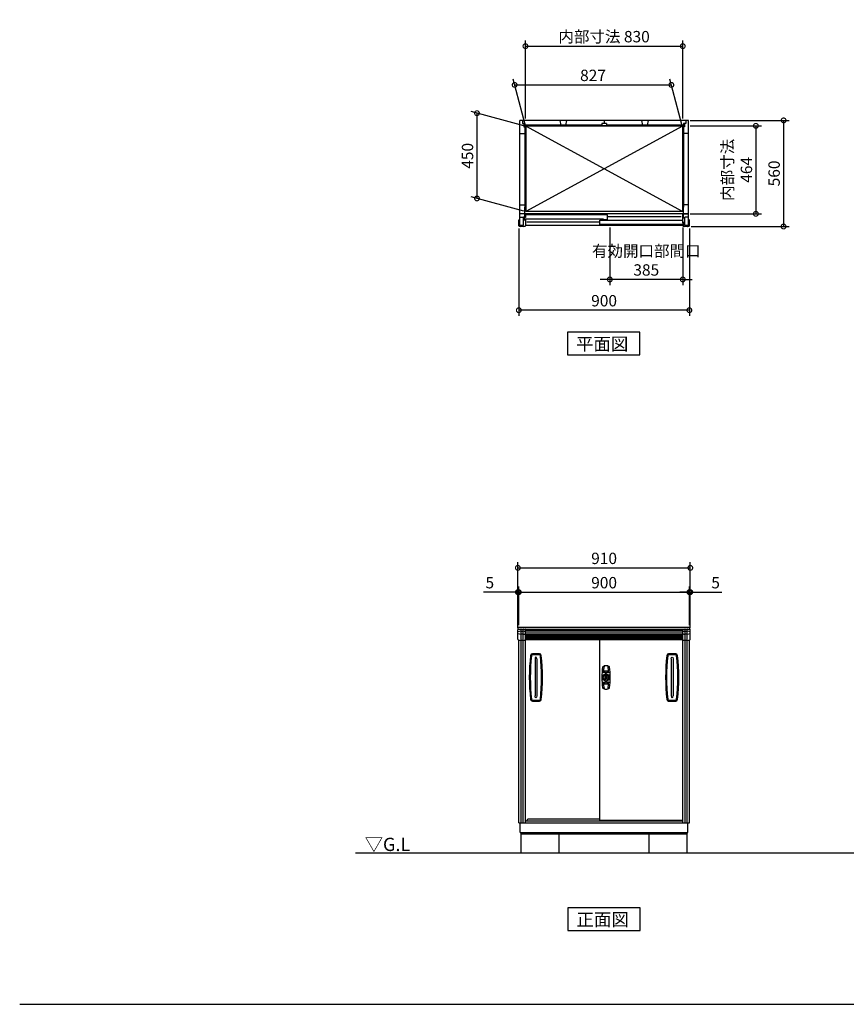
# Model space of a CAD drawing. Extents: x 70 to 8154, y 0 to 5196.
# Drawn here: x 70 to 4432, y 0 to 5196 of the extents above; entities that cross this region are included whole.
import ezdxf

# ---------------------------------------------------------------- set-up
doc = ezdxf.new("R2010")
doc.units = 0
doc.header["$LTSCALE"] = 20
doc.header["$PDMODE"] = 3
doc.header["$PDSIZE"] = 2
doc.layers.get('0').update_dxf_attribs({"linetype": 'CONTINUOUS'})
doc.layers.get('DEFPOINTS').update_dxf_attribs({"linetype": 'CONTINUOUS'})
for name, color, linetype in [('仕様書枠', 230, 'CONTINUOUS'), ('寸法', 4, 'CONTINUOUS'), ('文字', 7, 'CONTINUOUS'), ('細線', 5, 'CONTINUOUS'), ('部品1', 7, 'CONTINUOUS'), ('Ｇ．Ｌ', 30, 'CONTINUOUS')]:
    doc.layers.add(name, color=color, linetype=linetype)
doc.styles.add('STYLE1', font='isocp.shx', dxfattribs={"bigfont": 'bigfont.shx'})
doc.styles.add('STYLE2', font='MS PGothic.ttf')
doc.dimstyles.new('INABA_S20G', dxfattribs={"dimscale": 20, "dimtxt": 3, "dimasz": 2.5, "dimexe": 1.5, "dimexo": 0.5, "dimgap": 1, "dimtad": 3, "dimdec": 1, "dimdsep": 46, "dimtxsty": 'STYLE1', "dimblk1": 'DOTSMALL', "dimblk2": 'DOTSMALL', "dimsah": 1, "dimcen": 0, "dimclrt": 7, "dimadec": 0, "dimazin": 0, "dimtfac": 1, "dimtix": 1, "dimtmove": 0, "dimatfit": 3, "dimldrblk": 'DOTSMALL', "dimfxl": 1, "dimtolj": 1, "dimarcsym": 0})

# ---------------------------------------------------------------- blocks, each defined once
blk = doc.blocks.new('_DOTSMALL')
at = {"color": 0, "linetype": 'ByBlock', "ltscale": 50, "const_width": 0.5}
blk.add_lwpolyline([(-0.0625, 0, 1), (0.0625, 0, 1)], format="xyb", close=True, dxfattribs=at)
blk = doc.blocks.new('*D1')
at = {"color": 0, "linetype": 'ByBlock', "ltscale": 50}
for p, q in [((2703.6, 4094.6), (2703.6, 3632.9)), ((3603.6, 4094.6), (3603.6, 3632.9)), ((3603.6, 3662.9), (2703.6, 3662.9))]:
    blk.add_line(p, q, dxfattribs=at)
at = {"layer": 'DEFPOINTS', "color": 0, "linetype": 'ByBlock', "ltscale": 50}
for p in [(2703.6, 4104.6), (3603.6, 4104.6), (2703.6, 3662.9)]:
    blk.add_point(p, dxfattribs=at)
at = {"color": 0, "linetype": 'ByBlock', "ltscale": 50, "xscale": 50, "yscale": 50, "zscale": 50, "rotation": 180}
blk.add_blockref('_DOTSMALL', (2703.6, 3662.9), dxfattribs=at)
at = {"color": 0, "linetype": 'ByBlock', "ltscale": 50, "xscale": 50, "yscale": 50, "zscale": 50}
blk.add_blockref('_DOTSMALL', (3603.6, 3662.9), dxfattribs=at)
at = {"color": 7, "linetype": 'ByBlock', "ltscale": 50, "insert": (3153.6, 3712.9), "char_height": 60, "attachment_point": 5, "style": 'STYLE1'}
blk.add_mtext('\\A1;900', dxfattribs=at)
blk = doc.blocks.new('*D2')
at = {"color": 0, "linetype": 'ByBlock', "ltscale": 50}
for p, q in [((-6391.4, 4664.6), (-5869.2, 4664.6)), ((-5899.2, 4664.6), (-5899.2, 4104.6)), ((-6386.4, 4104.6), (-5869.2, 4104.6))]:
    blk.add_line(p, q, dxfattribs=at)
at = {"layer": 'DEFPOINTS', "color": 0, "linetype": 'ByBlock', "ltscale": 50}
for p in [(-6401.4, 4664.6), (-6396.4, 4104.6), (-5899.2, 4104.6)]:
    blk.add_point(p, dxfattribs=at)
at = {"color": 0, "linetype": 'ByBlock', "ltscale": 50, "xscale": 50, "yscale": 50, "zscale": 50}
for p, rotation in [((-5899.2, 4664.6), 90), ((-5899.2, 4104.6), 270)]:
    blk.add_blockref('_DOTSMALL', p, dxfattribs=dict(at, rotation=rotation))
at = {"color": 7, "linetype": 'ByBlock', "ltscale": 50, "insert": (-5949.2, 4384.6), "char_height": 60, "attachment_point": 5, "rotation": 90, "style": 'STYLE1'}
blk.add_mtext('\\A1;560', dxfattribs=at)
blk = doc.blocks.new('*D3')
at = {"color": 0, "linetype": 'ByBlock', "ltscale": 50}
for p, q in [((2417.4, 2203), (2236.1, 2203)), ((2417.4, 2015), (2417.4, 2233)), ((2422.4, 2203), (2417.4, 2203)), ((2422.4, 2028), (2422.4, 2233)), ((2422.4, 2203), (2472.4, 2203))]:
    blk.add_line(p, q, dxfattribs=at)
at = {"layer": 'DEFPOINTS', "color": 0, "linetype": 'ByBlock', "ltscale": 50}
for p in [(2422.4, 2203), (2417.4, 2005), (2422.4, 2018)]:
    blk.add_point(p, dxfattribs=at)
at = {"color": 0, "linetype": 'ByBlock', "ltscale": 50, "xscale": 50, "yscale": 50, "zscale": 50}
blk.add_blockref('_DOTSMALL', (2417.4, 2203), dxfattribs=at)
at = {"color": 0, "linetype": 'ByBlock', "ltscale": 50, "xscale": 50, "yscale": 50, "zscale": 50, "rotation": 180}
blk.add_blockref('_DOTSMALL', (2422.4, 2203), dxfattribs=at)
at = {"color": 7, "linetype": 'ByBlock', "ltscale": 50, "insert": (2269.4, 2253), "char_height": 60, "attachment_point": 5, "style": 'STYLE1'}
blk.add_mtext('\\A1;5', dxfattribs=at)
blk = doc.blocks.new('*D4')
at = {"color": 0, "linetype": 'ByBlock', "ltscale": 50}
for p, q in [((2703.6, 2000), (2703.6, 2205)), ((3603.6, 2000), (3603.6, 2205)), ((2703.6, 2175), (3603.6, 2175))]:
    blk.add_line(p, q, dxfattribs=at)
at = {"layer": 'DEFPOINTS', "color": 0, "linetype": 'ByBlock', "ltscale": 50}
for p in [(3603.6, 2175), (2703.6, 1990), (3603.6, 1990)]:
    blk.add_point(p, dxfattribs=at)
at = {"color": 0, "linetype": 'ByBlock', "ltscale": 50, "xscale": 50, "yscale": 50, "zscale": 50, "rotation": 180}
blk.add_blockref('_DOTSMALL', (2703.6, 2175), dxfattribs=at)
at = {"color": 0, "linetype": 'ByBlock', "ltscale": 50, "xscale": 50, "yscale": 50, "zscale": 50}
blk.add_blockref('_DOTSMALL', (3603.6, 2175), dxfattribs=at)
at = {"color": 7, "linetype": 'ByBlock', "ltscale": 50, "insert": (3153.6, 2225), "char_height": 60, "attachment_point": 5, "style": 'STYLE1'}
blk.add_mtext('\\A1;900', dxfattribs=at)
blk = doc.blocks.new('*D5')
at = {"color": 0, "linetype": 'ByBlock', "ltscale": 50}
for p, q in [((3922.4, 2203), (3872.4, 2203)), ((3922.4, 2028), (3922.4, 2233)), ((3922.4, 2203), (3927.4, 2203)), ((3927.4, 2015), (3927.4, 2233)), ((3927.4, 2203), (4093.9, 2203))]:
    blk.add_line(p, q, dxfattribs=at)
at = {"layer": 'DEFPOINTS', "color": 0, "linetype": 'ByBlock', "ltscale": 50}
for p in [(3927.4, 2203), (3922.4, 2018), (3927.4, 2005)]:
    blk.add_point(p, dxfattribs=at)
at = {"color": 0, "linetype": 'ByBlock', "ltscale": 50, "xscale": 50, "yscale": 50, "zscale": 50}
blk.add_blockref('_DOTSMALL', (3922.4, 2203), dxfattribs=at)
at = {"color": 0, "linetype": 'ByBlock', "ltscale": 50, "xscale": 50, "yscale": 50, "zscale": 50, "rotation": 180}
blk.add_blockref('_DOTSMALL', (3927.4, 2203), dxfattribs=at)
at = {"color": 7, "linetype": 'ByBlock', "ltscale": 50, "insert": (4060.7, 2253), "char_height": 60, "attachment_point": 5, "style": 'STYLE1'}
blk.add_mtext('\\A1;5', dxfattribs=at)
blk = doc.blocks.new('*D6')
at = {"color": 0, "linetype": 'ByBlock', "ltscale": 50}
for p, q in [((2698.6, 1987), (2698.6, 2333.2)), ((2698.6, 2303.2), (3608.6, 2303.2)), ((3608.6, 1987), (3608.6, 2333.2))]:
    blk.add_line(p, q, dxfattribs=at)
at = {"layer": 'DEFPOINTS', "color": 0, "linetype": 'ByBlock', "ltscale": 50}
for p in [(3608.6, 2303.2), (2698.6, 1977), (3608.6, 1977)]:
    blk.add_point(p, dxfattribs=at)
at = {"color": 0, "linetype": 'ByBlock', "ltscale": 50, "xscale": 50, "yscale": 50, "zscale": 50, "rotation": 180}
blk.add_blockref('_DOTSMALL', (2698.6, 2303.2), dxfattribs=at)
at = {"color": 0, "linetype": 'ByBlock', "ltscale": 50, "xscale": 50, "yscale": 50, "zscale": 50}
blk.add_blockref('_DOTSMALL', (3608.6, 2303.2), dxfattribs=at)
at = {"color": 7, "linetype": 'ByBlock', "ltscale": 50, "insert": (3153.6, 2353.2), "char_height": 60, "attachment_point": 5, "style": 'STYLE1'}
blk.add_mtext('\\A1;910', dxfattribs=at)
blk = doc.blocks.new('*D14')
at = {"color": 0, "linetype": 'ByBlock', "ltscale": 50}
for p, q in [((2737.4, 4643.6), (2673.6, 4881.9)), ((2681.6, 4851.9), (3508.6, 4851.9)), ((3564.4, 4643.6), (3500.6, 4881.9))]:
    blk.add_line(p, q, dxfattribs=at)
at = {"layer": 'DEFPOINTS', "color": 0, "linetype": 'ByBlock', "ltscale": 50}
for p in [(3508.6, 4851.9), (2740.1, 4633.6), (3567.1, 4633.6)]:
    blk.add_point(p, dxfattribs=at)
at = {"color": 0, "linetype": 'ByBlock', "ltscale": 50, "xscale": 50, "yscale": 50, "zscale": 50, "rotation": 180}
blk.add_blockref('_DOTSMALL', (2681.6, 4851.9), dxfattribs=at)
at = {"color": 0, "linetype": 'ByBlock', "ltscale": 50, "xscale": 50, "yscale": 50, "zscale": 50}
blk.add_blockref('_DOTSMALL', (3508.6, 4851.9), dxfattribs=at)
at = {"color": 7, "linetype": 'ByBlock', "ltscale": 50, "insert": (3095.1, 4902), "char_height": 60, "attachment_point": 5, "style": 'STYLE1'}
blk.add_mtext('\\A1;827', dxfattribs=at)
blk = doc.blocks.new('*D15')
at = {"color": 0, "linetype": 'ByBlock', "ltscale": 50}
for p, q in [((2448.9, 4328.6), (2171.7, 4402.9)), ((2201.7, 4394.9), (2201.7, 3944.9)), ((2448.9, 3878.6), (2171.7, 3952.9))]:
    blk.add_line(p, q, dxfattribs=at)
at = {"layer": 'DEFPOINTS', "color": 0, "linetype": 'ByBlock', "ltscale": 50}
for p in [(2458.9, 4325.9), (2201.7, 3944.9), (2458.9, 3875.9)]:
    blk.add_point(p, dxfattribs=at)
at = {"color": 0, "linetype": 'ByBlock', "ltscale": 50, "xscale": 50, "yscale": 50, "zscale": 50}
for p, rotation in [((2201.7, 4394.9), 90), ((2201.7, 3944.9), 270)]:
    blk.add_blockref('_DOTSMALL', p, dxfattribs=dict(at, rotation=rotation))
at = {"color": 7, "linetype": 'ByBlock', "ltscale": 50, "insert": (2151.7, 4169.9), "char_height": 60, "attachment_point": 5, "rotation": 90, "style": 'STYLE1'}
blk.add_mtext('\\A1;450', dxfattribs=at)
blk = doc.blocks.new('*D16')
at = {"color": 0, "linetype": 'ByBlock', "ltscale": 50}
for p, q in [((2738.6, 4674.6), (2738.6, 5086.4)), ((2738.6, 5056.4), (3568.6, 5056.4)), ((3568.6, 4674.6), (3568.6, 5086.4))]:
    blk.add_line(p, q, dxfattribs=at)
at = {"layer": 'DEFPOINTS', "color": 0, "linetype": 'ByBlock', "ltscale": 50}
for p in [(3568.6, 5056.4), (2738.6, 4664.6), (3568.6, 4664.6)]:
    blk.add_point(p, dxfattribs=at)
at = {"color": 0, "linetype": 'ByBlock', "ltscale": 50, "xscale": 50, "yscale": 50, "zscale": 50, "rotation": 180}
blk.add_blockref('_DOTSMALL', (2738.6, 5056.4), dxfattribs=at)
at = {"color": 0, "linetype": 'ByBlock', "ltscale": 50, "xscale": 50, "yscale": 50, "zscale": 50}
blk.add_blockref('_DOTSMALL', (3568.6, 5056.4), dxfattribs=at)
at = {"color": 7, "linetype": 'ByBlock', "ltscale": 50, "insert": (3153.6, 5106.4), "char_height": 60, "attachment_point": 5, "style": 'STYLE1'}
blk.add_mtext('\\A1;内部寸法 830', dxfattribs=at)
blk = doc.blocks.new('*D17')
at = {"color": 0, "linetype": 'ByBlock', "ltscale": 50}
for p, q in [((3927.4, 4327.9), (4303.5, 4327.9)), ((4273.5, 4327.9), (4273.5, 3863.9)), ((3927.4, 3863.9), (4303.5, 3863.9))]:
    blk.add_line(p, q, dxfattribs=at)
at = {"layer": 'DEFPOINTS', "color": 0, "linetype": 'ByBlock', "ltscale": 50}
for p in [(3917.4, 4327.9), (3917.4, 3863.9), (4273.5, 3863.9)]:
    blk.add_point(p, dxfattribs=at)
at = {"color": 0, "linetype": 'ByBlock', "ltscale": 50, "xscale": 50, "yscale": 50, "zscale": 50}
for p, rotation in [((4273.5, 4327.9), 90), ((4273.5, 3863.9), 270)]:
    blk.add_blockref('_DOTSMALL', p, dxfattribs=dict(at, rotation=rotation))
at = {"color": 7, "linetype": 'ByBlock', "ltscale": 50, "insert": (4173.5, 4095.9), "char_height": 60, "attachment_point": 5, "rotation": 90, "style": 'STYLE1'}
blk.add_mtext('\\A1;内部寸法\\P464', dxfattribs=at)
blk = doc.blocks.new('*D23')
at = {"color": 0, "linetype": 'ByBlock', "ltscale": 50}
for p, q in [((3183.6, 4099.6), (3183.6, 3795.2)), ((3568.6, 4099.6), (3568.6, 3795.2)), ((3183.6, 3825.2), (3133.6, 3825.2)), ((3568.6, 3825.2), (3183.6, 3825.2)), ((3568.6, 3825.2), (3618.6, 3825.2))]:
    blk.add_line(p, q, dxfattribs=at)
at = {"layer": 'DEFPOINTS', "color": 0, "linetype": 'ByBlock', "ltscale": 50}
for p in [(3183.6, 4109.6), (3568.6, 4109.6), (3183.6, 3825.2)]:
    blk.add_point(p, dxfattribs=at)
at = {"color": 0, "linetype": 'ByBlock', "ltscale": 50, "xscale": 50, "yscale": 50, "zscale": 50}
blk.add_blockref('_DOTSMALL', (3183.6, 3825.2), dxfattribs=at)
at = {"color": 0, "linetype": 'ByBlock', "ltscale": 50, "xscale": 50, "yscale": 50, "zscale": 50, "rotation": 180}
blk.add_blockref('_DOTSMALL', (3568.6, 3825.2), dxfattribs=at)
at = {"color": 7, "linetype": 'ByBlock', "ltscale": 50, "insert": (3376.1, 3925.2), "char_height": 60, "attachment_point": 5, "style": 'STYLE1'}
blk.add_mtext('\\A1;有効開口部間口\\P385', dxfattribs=at)

msp = doc.modelspace()

# ---------------------------------------------------------------- linework, layer by layer
at = {"layer": '仕様書枠', "ltscale": 50}
msp.add_line((70, 0), (8153.6, 0), dxfattribs=at)
at = {"layer": '細線', "ltscale": 50}
for p, q in [((3141.6, 4638.58), (2734.6, 4638.58)), ((3567.1, 4633.58), (2740.1, 4183.58)), ((3567.1, 4183.58), (2740.1, 4633.58)), ((3572.6, 4638.58), (3165.6, 4638.58)), ((2734.6, 4609.58), (2734.6, 4206.08)), ((3572.6, 4609.58), (3572.6, 4206.08)), ((2738.6, 1965), (3568.6, 1965)), ((2738.6, 1949), (3568.6, 1949)), ((2738.6, 1943), (3568.6, 1943)), ((2738.6, 1937), (3568.6, 1937)), ((2738.6, 1931), (3568.6, 1931)), ((3146.35, 1729.25), (3148.41, 1729.25)), ((3146.35, 1720.75), (3148.41, 1720.75)), ((3156.51, 1758.55), (3156.51, 1752.45)), ((3171.61, 1758.55), (3156.51, 1758.55)), ((3161.51, 1752.45), (3156.51, 1752.45)), ((3159.81, 1742.7), (3159.81, 1740.64)), ((3161.51, 1752.45), (3161.51, 1751.64)), ((3161.56, 1748), (3161.56, 1752.3)), ((3161.56, 1740.4), (3161.56, 1743.26)), ((3161.56, 1740.4), (3166.56, 1740.4)), ((3165.56, 1747), (3162.56, 1747)), ((3165.31, 1730), (3162.81, 1730)), ((3162.81, 1720), (3162.81, 1730)), ((3165.31, 1720), (3162.81, 1720)), ((3165.31, 1720), (3165.31, 1730)), ((3166.56, 1748), (3166.56, 1752.3)), ((3166.56, 1740.4), (3166.56, 1743.26)), ((3166.61, 1752.45), (3166.61, 1751.64)), ((3171.61, 1752.45), (3166.61, 1752.45)), ((3167.06, 1758.5), (3167.06, 1758.55)), ((3168.31, 1742.7), (3168.31, 1740.64)), ((3171.61, 1758.55), (3171.61, 1752.45)), ((3179.46, 1727.5), (3179.46, 1722.5)), ((3179.46, 1727.5), (3182.31, 1727.5)), ((3179.46, 1722.5), (3182.31, 1722.5)), ((3181.76, 1729.25), (3179.7, 1729.25)), ((3181.76, 1720.75), (3179.7, 1720.75)), ((3156.51, 1691.45), (3156.51, 1697.55)), ((3156.51, 1697.55), (3161.51, 1697.55)), ((3156.51, 1691.45), (3171.61, 1691.45)), ((3159.81, 1707.3), (3159.81, 1709.36)), ((3161.51, 1697.55), (3161.51, 1698.36)), ((3161.56, 1702), (3161.56, 1697.7)), ((3162.56, 1703), (3165.56, 1703)), ((3166.56, 1702), (3166.56, 1697.7)), ((3166.61, 1697.55), (3166.61, 1698.36)), ((3167.06, 1697.55), (3166.61, 1697.55)), ((3166.61, 1697.55), (3171.61, 1697.55)), ((3168.31, 1707.3), (3168.31, 1709.36)), ((3171.61, 1691.45), (3171.61, 1697.55))]:
    msp.add_line(p, q, dxfattribs=at)
for radius in [19, 10.75]:
    msp.add_circle((3164.06, 1725), radius, dxfattribs=at)
at = {"layer": '細線'}
for centre, radius, start, end in [((2721.1, 1909.2), 60, 96.93191, 110.69837), ((2721.1, 2012.93), 60, 249.30163, 263.06809), ((2721.1, 1909.2), 58, 85.04391, 94.95609), ((2721.1, 2012.93), 58, 265.04391, 274.95609), ((2721.1, 1909.2), 60, 74.49982, 83.06809), ((2721.1, 2012.93), 60, 276.93191, 285.50018), ((3586.1, 1909.2), 60, 96.93191, 105.50018), ((3586.1, 2012.93), 60, 254.49982, 263.06809), ((3586.1, 1909.2), 58, 85.04391, 94.95609), ((3586.1, 2012.93), 58, 265.04391, 274.95609), ((3586.1, 1909.2), 60, 69.30163, 83.06809), ((3586.1, 2012.93), 60, 276.93191, 290.69837)]:
    msp.add_arc(centre, radius, start, end, dxfattribs=at)
at = {"layer": '細線', "ltscale": 50}
for centre, radius, start, end in [((3759.1, 1725), 995, 173.35453, 186.64547), ((2775.75, 1839.57), 5, 92.69661, 173.35453), ((2794.1, 1450), 395, 87.30339, 92.69661), ((2812.45, 1839.57), 5, 6.64547, 87.30339), ((1829.1, 1725), 995, 353.35453, 6.64547), ((4478.1, 1725), 995, 173.35453, 186.64547), ((3494.75, 1839.57), 5, 92.69661, 173.35453), ((3513.1, 1450), 395, 87.30339, 92.69661), ((3531.45, 1839.57), 5, 6.64547, 87.30339), ((2548.1, 1725), 995, 353.35453, 6.64547), ((3539.09, 1726.02), 390, 171.61383, 176.34185), ((2789.02, 1726.02), 390, 3.65815, 8.38617), ((3146.35, 1728.25), 1, 90, 169.59788), ((3146.35, 1721.75), 1, 190.40212, 270), ((3148.41, 1730.25), 1, 270, 341.447), ((3148.41, 1719.75), 1, 18.553, 90), ((3164.06, 1725), 15.5, 108.553, 161.447), ((3164.06, 1725), 15.5, 198.553, 251.447), ((3150.88, 1750.84), 1, 176.34185, 277.49585), ((3164.06, 1650.7), 100, 92.01428, 97.49585), ((3158.81, 1740.64), 1, 288.553, 0), ((3160.81, 1742.7), 1, 100.40212, 180), ((3160.51, 1751.64), 1, 272.01428, 0), ((3161.06, 1743.26), 0.5, 0, 99.33242), ((3164.06, 1725), 19, 80.66758, 99.08783), ((3162.56, 1748), 1, 180, 270), ((3163.83, 1725), 4.86, 287.72428, 72.27572), ((3165.56, 1748), 1, 270, 0), ((3167.06, 1743.26), 0.5, 80.66758, 180), ((3167.61, 1751.64), 1, 180, 267.98572), ((3167.31, 1742.7), 1, 0, 79.59788), ((3164.06, 1650.7), 100, 82.50415, 87.98572), ((3169.31, 1740.64), 1, 180, 251.447), ((3164.06, 1725), 15.5, 18.553, 71.447), ((3164.06, 1725), 15.5, 288.553, 341.447), ((3177.23, 1750.84), 1, 262.50415, 3.65815), ((3179.7, 1730.25), 1, 198.553, 270), ((3179.7, 1719.75), 1, 90, 161.447), ((3181.76, 1728.25), 1, 10.40212, 90), ((3181.76, 1721.75), 1, 270, 349.59788), ((3182.31, 1728), 0.5, 270, 9.33242), ((3182.31, 1722), 0.5, 350.66758, 90), ((3150.88, 1699.16), 1, 82.50415, 183.65815), ((3539.09, 1723.98), 390, 183.65813, 188.3863), ((3164.06, 1799.3), 100, 262.50415, 267.98572), ((3158.81, 1709.36), 1, 0, 71.447), ((3160.81, 1707.3), 1, 180, 259.59788), ((3160.51, 1698.36), 1, 0, 87.98572), ((3162.56, 1702), 1, 90, 180), ((3165.56, 1702), 1, 0, 90), ((3167.61, 1698.36), 1, 92.01428, 180), ((3167.31, 1707.3), 1, 280.40212, 0), ((3164.06, 1799.3), 100, 272.01428, 277.49585), ((3169.31, 1709.36), 1, 108.553, 180), ((2789.02, 1723.98), 390, 351.6137, 356.34185), ((3177.23, 1699.16), 1, 356.34185, 97.49585), ((2775.75, 1610.43), 5, 186.64547, 267.30339), ((2794.1, 2000), 395, 267.30339, 272.69661), ((2812.45, 1610.43), 5, 272.69661, 353.35453), ((3494.75, 1610.43), 5, 186.64547, 267.30339), ((3513.1, 2000), 395, 267.30339, 272.69661), ((3531.45, 1610.43), 5, 272.69661, 353.35453)]:
    msp.add_arc(centre, radius, start, end, dxfattribs=at)
at = {"layer": '部品1', "ltscale": 50}
for p, q in [((3598.6, 4664.58), (2708.6, 4664.58)), ((2708.6, 4109.58), (2708.6, 4664.58)), ((2722.6, 4664.58), (2722.6, 4647.58)), ((2722.6, 4647.58), (2734.6, 4647.58)), ((2730.1, 4647.58), (2730.1, 4630.58)), ((2730.1, 4630.58), (2738.6, 4630.58)), ((2734.6, 4647.58), (2734.6, 4635.58)), ((3572.6, 4635.58), (2734.6, 4635.58)), ((2738.6, 4630.58), (2738.6, 4635.58)), ((3567.1, 4633.58), (2740.1, 4633.58)), ((2920.6, 4664.58), (2925.6, 4638.58)), ((2955.6, 4664.58), (2950.6, 4638.58)), ((3141.6, 4647.58), (3141.6, 4635.58)), ((3165.6, 4647.58), (3141.6, 4647.58)), ((3153.6, 4664.58), (3153.6, 4647.58)), ((3165.6, 4647.58), (3165.6, 4635.58)), ((3351.6, 4664.58), (3356.6, 4638.58)), ((3386.6, 4664.58), (3381.6, 4638.58)), ((3568.6, 4630.58), (3568.6, 4635.58)), ((3577.1, 4630.58), (3568.6, 4630.58)), ((3584.6, 4647.58), (3572.6, 4647.58)), ((3572.6, 4647.58), (3572.6, 4635.58)), ((3577.1, 4647.58), (3577.1, 4630.58)), ((3584.6, 4664.58), (3584.6, 4647.58)), ((3598.6, 4109.58), (3598.6, 4664.58)), ((2708.6, 4594.58), (2734.6, 4594.58)), ((2737.6, 4609.58), (2737.6, 4206.08)), ((3569.6, 4609.58), (3569.6, 4206.08)), ((3598.6, 4594.58), (3572.6, 4594.58)), ((2708.6, 4219.58), (2734.6, 4219.58)), ((3598.6, 4219.58), (3572.6, 4219.58)), ((2734.6, 4171.58), (2708.6, 4171.58)), ((3568.6, 4171.58), (2738.6, 4171.58)), ((3171.1, 4165.58), (2739.1, 4165.58)), ((2739.1, 4165.58), (2739.1, 4152.58)), ((3567.1, 4183.58), (2740.1, 4183.58)), ((3171.1, 4139.58), (3171.1, 4165.58)), ((3598.6, 4171.58), (3572.6, 4171.58)), ((2708.6, 4139.58), (2705.6, 4139.58)), ((2708.6, 4153.58), (2728.1, 4153.58)), ((2728.1, 4109.58), (2708.6, 4109.58)), ((2728.1, 4109.58), (2728.1, 4153.58)), ((2728.1, 4144.58), (2729.6, 4146.08)), ((2739.1, 4152.58), (2732.1, 4152.58)), ((2732.1, 4152.58), (2732.1, 4143.58)), ((3151.1, 4143.58), (2732.1, 4143.58)), ((2739.1, 4155.08), (2738.6, 4155.08)), ((3568.6, 4109.58), (2738.6, 4109.58)), ((3131.1, 4127.08), (2746.6, 4127.08)), ((3131.1, 4115.58), (3131.1, 4137.58)), ((3131.1, 4137.58), (3568.1, 4137.58)), ((3575.1, 4115.58), (3131.1, 4115.58)), ((3151.1, 4139.58), (3151.1, 4143.58)), ((3171.1, 4139.58), (3151.1, 4139.58)), ((3560.6, 4155.08), (3171.1, 4155.08)), ((3568.1, 4137.58), (3568.1, 4124.58)), ((3568.6, 4127.08), (3568.1, 4127.08)), ((3568.1, 4124.58), (3575.1, 4124.58)), ((3579.1, 4144.58), (3572.6, 4151.08)), ((3575.1, 4124.58), (3575.1, 4115.58)), ((3579.1, 4109.58), (3579.1, 4153.58)), ((3598.6, 4153.58), (3579.1, 4153.58)), ((3598.6, 4109.58), (3579.1, 4109.58)), ((2698.6, 1926.44), (2698.6, 1977)), ((2700.6, 1979.83), (2700.6, 1987)), ((2701.6, 1980), (3605.6, 1980)), ((2703.6, 1990), (3603.6, 1990)), ((2716.1, 958), (2716.1, 1978)), ((2726.1, 958), (2726.1, 1978)), ((2738.6, 958), (2738.6, 1979)), ((2738.6, 1975), (3568.6, 1975)), ((3568.6, 958), (3568.6, 1979)), ((3581.1, 958), (3581.1, 1978)), ((3591.1, 958), (3591.1, 1978)), ((3606.6, 1979.83), (3606.6, 1987)), ((3608.6, 1926.44), (3608.6, 1977)), ((2703.6, 958), (2703.6, 1922.61)), ((2738.6, 1955), (3568.6, 1955)), ((2738.6, 1925), (3568.6, 1925)), ((3131.1, 971), (3131.1, 1925)), ((3603.6, 958), (3603.6, 1922.61)), ((2703.6, 958), (3603.6, 958)), ((2711.6, 906), (2711.6, 958)), ((2738.6, 968), (3568.6, 968)), ((2746.6, 968), (2750.6, 978.5)), ((2750.6, 978.5), (3131.1, 978.5)), ((3131.1, 971), (3568.6, 971)), ((3595.6, 906), (3595.6, 958)), ((2711.6, 906), (3595.6, 906)), ((2716.1, 800), (2716.1, 906)), ((2716.1, 900), (3591.1, 900)), ((2916.1, 800), (2916.1, 900)), ((3391.1, 800), (3391.1, 900)), ((3591.1, 800), (3591.1, 906))]:
    msp.add_line(p, q, dxfattribs=at)
at = {"layer": '部品1'}
for p, q in [((2734.6, 4630.58), (2734.6, 4609.58)), ((2740.1, 4633.58), (2740.1, 4183.58)), ((3567.1, 4633.58), (3567.1, 4183.58)), ((3572.6, 4630.58), (3572.6, 4609.58)), ((2734.6, 4609.58), (2738.6, 4609.58)), ((2738.6, 4609.58), (2738.6, 4602.58)), ((3568.6, 4609.58), (3568.6, 4602.58)), ((3572.6, 4609.58), (3568.6, 4609.58)), ((2738.6, 4206.08), (2738.6, 4213.28)), ((3568.6, 4206.08), (3568.6, 4213.28)), ((2738.6, 4171.58), (2708.6, 4171.58)), ((2734.6, 4171.58), (2734.6, 4207.28)), ((2738.6, 4206.08), (2734.6, 4206.08)), ((2734.6, 4155.58), (2734.6, 4206.08)), ((2735.8, 4206.08), (2737.4, 4206.08)), ((2738.6, 4171.58), (2738.6, 4152.58)), ((3568.6, 4206.08), (3572.6, 4206.08)), ((3568.6, 4171.58), (3598.6, 4171.58)), ((3568.6, 4124.58), (3568.6, 4171.58)), ((3571.4, 4206.08), (3569.8, 4206.08)), ((3572.6, 4151.08), (3572.6, 4206.08)), ((2703.6, 4108.69), (2703.6, 4137.58)), ((2729.6, 4142.58), (2729.6, 4153.58)), ((2738.6, 4155.58), (2731.6, 4155.58)), ((2731.6, 4140.58), (2738.6, 4140.58)), ((2738.6, 4143.58), (2738.6, 4108.69)), ((3568.6, 4127.58), (3575.6, 4127.58)), ((3568.6, 4108.83), (3568.6, 4115.58)), ((3568.6, 4112.58), (3575.6, 4112.58)), ((3573.8, 4127.58), (3575.6, 4127.58)), ((3577.6, 4114.58), (3577.6, 4125.58)), ((3601.6, 4139.58), (3598.6, 4139.58)), ((3601.6, 4139.58), (3599.6, 4139.58)), ((3603.6, 4108.56), (3603.6, 4137.58)), ((2960.23, 3547.23), (2960.23, 3427.28)), ((3341.97, 3547.23), (2960.23, 3547.23)), ((3341.97, 3427.28), (3341.97, 3547.23)), ((2960.23, 3427.28), (3341.97, 3427.28)), ((3344.47, 509.95), (2962.73, 509.95)), ((2962.73, 509.95), (2962.73, 390)), ((3344.47, 390), (3344.47, 509.95)), ((2962.73, 390), (3344.47, 390))]:
    msp.add_line(p, q, dxfattribs=at)
at = {"layer": '部品1', "ltscale": 20}
for p, q in [((2789.1, 1822.43), (2789.1, 1627.57)), ((2799.1, 1822.43), (2799.1, 1627.57)), ((3508.1, 1822.43), (3508.1, 1627.57)), ((3518.1, 1822.43), (3518.1, 1627.57))]:
    msp.add_line(p, q, dxfattribs=at)
at = {"layer": '部品1'}
for centre, radius, start, end in [((2705.6, 4137.58), 2, 90, 180), ((2705.6, 4108.69), 2, 180, 254.49982), ((2721.1, 4164.58), 60, 254.49982, 263.06809), ((2714.1, 4107.01), 2, 263.06809, 354.056), ((2721.1, 4164.58), 58, 265.04391, 274.95609), ((2728.1, 4107.01), 2, 185.944, 276.93191), ((2721.1, 4164.58), 60, 276.93191, 285.50018), ((2731.6, 4153.58), 2, 90, 180), ((2731.6, 4142.58), 2, 180, 270), ((2736.6, 4108.69), 2, 285.50018, 0), ((3570.6, 4108.83), 2, 180, 253.98661), ((3586.6, 4164.58), 60, 253.98661, 262.57026), ((3575.6, 4125.58), 2, 0, 90), ((3575.6, 4114.58), 2, 270, 0), ((3579.1, 4107.07), 2, 262.57026, 353.55817), ((3586.6, 4164.58), 58, 264.54607, 274.45878), ((3593.1, 4106.95), 2, 185.44669, 276.4346), ((3586.6, 4164.58), 60, 276.4346, 284.98823), ((3601.6, 4137.58), 2, 0, 90), ((3601.6, 4108.56), 2, 284.98823, 0), ((2721.1, 1919.65), 58, 85.05457, 94.94543), ((3586.1, 1919.65), 58, 85.05457, 94.94543), ((2701.6, 1926.44), 3, 180, 249.99481), ((2721.1, 1980), 60, 249.99481, 263.06809), ((2736.6, 1924.11), 2, 285.50018, 0), ((3570.6, 1924.11), 2, 180, 254.49982), ((3586.1, 1980), 60, 276.93191, 290.00519), ((3605.6, 1926.44), 3, 290.00519, 0), ((2714.1, 1922.42), 2, 263.06809, 0), ((2721.1, 1980), 58, 265.04391, 274.95609), ((2728.1, 1922.42), 2, 180, 276.93191), ((2721.1, 1980), 60, 276.93191, 285.50018), ((3586.1, 1980), 60, 254.49982, 263.06809), ((3579.1, 1922.42), 2, 263.06809, 0), ((3586.1, 1980), 58, 265.04391, 274.95609), ((3593.1, 1922.42), 2, 180, 276.93191), ((3542.06, 1725), 400, 172.14596, 187.85417), ((3148.78, 1779.25), 3, 99.35259, 172.14596), ((3164.06, 1686.5), 97, 96.39164, 99.35259), ((3539.09, 1726.02), 390, 171.27187, 171.61383), ((3154.59, 1785.05), 1, 95.48542, 171.27187), ((3164.06, 1686.5), 100, 84.51458, 95.48542), ((3173.52, 1785.05), 1, 8.72813, 84.51458), ((2789.02, 1726.02), 390, 8.38617, 8.72813), ((3164.06, 1686.5), 97, 80.64741, 83.60836), ((3179.33, 1779.25), 3, 7.85404, 80.64741), ((2786.06, 1725), 400, 352.14583, 7.85404), ((3148.78, 1670.75), 3, 187.85417, 260.64748), ((3164.06, 1763.5), 97, 260.64748, 263.60844), ((3539.09, 1723.98), 390, 188.3863, 188.72813), ((3154.59, 1664.95), 1, 188.72813, 264.51458), ((3164.06, 1763.5), 100, 264.51458, 275.48542), ((3173.52, 1664.95), 1, 275.48542, 351.27187), ((2789.02, 1723.98), 390, 351.27187, 351.6137), ((3164.06, 1763.5), 97, 276.39156, 279.35251), ((3179.33, 1670.75), 3, 279.35251, 352.14583)]:
    msp.add_arc(centre, radius, start, end, dxfattribs=at)
at = {"layer": '部品1', "ltscale": 50}
for centre, radius, start, end in [((2701.6, 1977), 3, 90, 180), ((2703.6, 1987), 3, 90, 180), ((2714.1, 1978), 2, 0, 90), ((2728.1, 1978), 2, 90, 180), ((2737.6, 1979), 1, 0, 90), ((3569.6, 1979), 1, 90, 180), ((3579.1, 1978), 2, 0, 90), ((3593.1, 1978), 2, 90, 180), ((3603.6, 1987), 3, 0, 90), ((3605.6, 1977), 3, 0, 90)]:
    msp.add_arc(centre, radius, start, end, dxfattribs=at)
at = {"layer": '部品1', "ltscale": 20}
for centre, radius, start, end in [((3759.1, 1725), 1000, 173.35453, 186.64547), ((2775.75, 1839.57), 10, 92.69661, 173.35453), ((2794.1, 1450), 400, 87.30339, 92.69661), ((2812.45, 1839.57), 10, 6.64547, 87.30339), ((1829.1, 1725), 1000, 353.35453, 6.64547), ((4478.1, 1725), 1000, 173.35453, 186.64547), ((3494.75, 1839.57), 10, 92.69661, 173.35453), ((3513.1, 1450), 400, 87.30339, 92.69661), ((3531.45, 1839.57), 10, 6.64547, 87.30339), ((2548.1, 1725), 1000, 353.35453, 6.64547), ((2775.75, 1610.43), 10, 186.64547, 267.30339), ((2794.1, 2000), 400, 267.30339, 272.69661), ((2812.45, 1610.43), 10, 272.69661, 353.35453), ((3494.75, 1610.43), 10, 186.64547, 267.30339), ((3513.1, 2000), 400, 267.30339, 272.69661), ((3531.45, 1610.43), 10, 272.69661, 353.35453)]:
    msp.add_arc(centre, radius, start, end, dxfattribs=at)
at = {"layer": '部品1'}
for centre, major_axis in [((2794.1, 1822.43), (0, 9.77)), ((3513.1, 1627.57), (0, -9.77))]:
    msp.add_ellipse(centre, major_axis=major_axis, ratio=0.5117377, start_param=4.712389, end_param=7.8539816, dxfattribs=at)
at = {"layer": '部品1', "extrusion": (0, 0, -1)}
for centre, major_axis in [((3513.1, 1822.43), (0, 9.77)), ((2794.1, 1627.57), (0, -9.77))]:
    msp.add_ellipse(centre, major_axis=major_axis, ratio=0.5117377, start_param=4.712389, end_param=7.8539816, dxfattribs=at)
at = {"layer": 'Ｇ．Ｌ', "ltscale": 50}
msp.add_line((1842.1, 800), (6554.39, 800), dxfattribs=at)

# ---------------------------------------------------------------- texts
at = {"layer": '文字', "ltscale": 50, "style": 'STYLE2'}
msp.add_text('▽G.L', height=70, dxfattribs=at).set_placement((1891.37, 808.89))
at = {"layer": '部品1', "style": 'STYLE2'}
for s, p in [('平面図', (3005.19, 3450.78)), ('正面図', (3008, 413.5))]:
    msp.add_text(s, height=67.5, dxfattribs=at).set_placement(p)

# ---------------------------------------------------------------- dimensions: what is measured, and where the dimension line sits
at = {"layer": '寸法', "ltscale": 50}
for base, p1, p2, text, picture, middle in [((3568.6, 5056.41), (2738.6, 4664.58), (3568.6, 4664.58), '内部寸法 <>', '*D16', (3153.6, 5106.41)), ((3183.6, 3825.23), (3568.6, 4109.58), (3183.6, 4109.58), '有効開口部間口\\P<>', '*D23', (3376.1, 3925.23))]:
    dim = msp.add_linear_dim(base=base, p1=p1, p2=p2, text=text, dimstyle='INABA_S20G', dxfattribs=at)
    dim.commit()
    dim.dimension.update_dxf_attribs({"geometry": picture, "text_midpoint": middle})
for base, p1, p2, picture, middle in [((3508.59, 4851.95), (2740.1, 4633.58), (3567.1, 4633.58), '*D14', (3095.09, 4901.95)), ((2703.6, 3662.88), (3603.6, 4104.58), (2703.6, 4104.58), '*D1', (3153.6, 3712.88)), ((3608.6, 2303.22), (2698.6, 1977), (3608.6, 1977), '*D6', (3153.6, 2353.22)), ((3603.6, 2175.02), (2703.6, 1990), (3603.6, 1990), '*D4', (3153.6, 2225.02))]:
    dim = msp.add_linear_dim(base=base, p1=p1, p2=p2, dimstyle='INABA_S20G', dxfattribs=at)
    dim.commit()
    dim.dimension.update_dxf_attribs({"geometry": picture, "text_midpoint": middle})
for base, p1, p2, picture, middle, set_off in [((2482.84, 4252.52), (2740.1, 4633.58), (2740.1, 4183.58), '*D15', (2132.84, 4389.7), (281.17, 307.64)), ((4100.8, 4104.58), (3598.6, 4664.58), (3603.6, 4104.58), '*D2', (4350.8, 4384.58), (9999.95, 0))]:
    dim = msp.add_linear_dim(base=base, p1=p1, p2=p2, angle=90, dimstyle='INABA_S20G', dxfattribs=at)
    dim.commit()
    dim.dimension.update_dxf_attribs({"geometry": picture, "text_midpoint": middle, "insert": set_off})
dim = msp.add_linear_dim(base=(3954.62, 4171.58), p1=(3598.6, 4635.58), p2=(3598.6, 4171.58), angle=90, text='内部寸法\\P<>', dimstyle='INABA_S20G', dxfattribs=at)
dim.commit()
dim.dimension.update_dxf_attribs({"geometry": '*D17', "text_midpoint": (4154.62, 4315.76), "insert": (-318.83, 307.64)})
for base, p1, p2, picture, middle, set_off in [((2703.6, 2175.02), (2698.6, 1977), (2703.6, 1990), '*D3', (2550.56, 2175.02), (281.17, -28.02)), ((3608.6, 2175.02), (3603.6, 1990), (3608.6, 1977), '*D5', (3741.84, 2175.02), (-318.83, -28.02))]:
    dim = msp.add_linear_dim(base=base, p1=p1, p2=p2, dimstyle='INABA_S20G', dxfattribs=at)
    dim.commit()
    dim.dimension.update_dxf_attribs({"geometry": picture, "text_midpoint": middle, "dimtype": 160, "insert": set_off})

doc.saveas('drawing.dxf')
